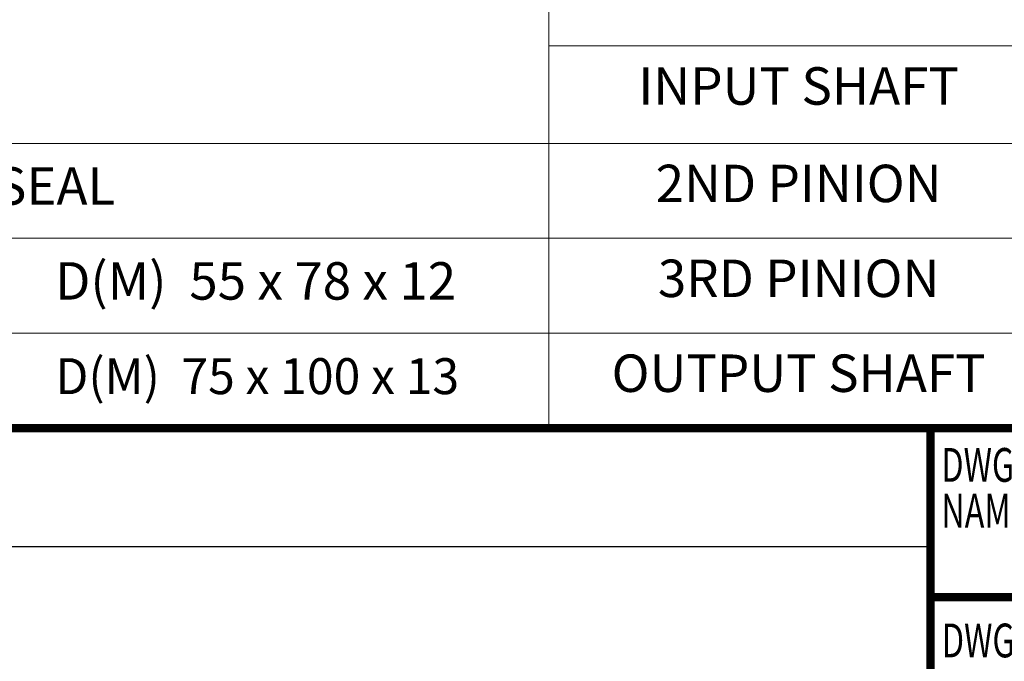
# Model space of a CAD drawing. Units: millimetres. Extents: x 2130 to 4373, y 14 to 3328.
# Drawn here: x 2572 to 3306, y 457 to 936 of the extents above; entities that cross this region are included whole.
import ezdxf
from ezdxf.enums import TextEntityAlignment as Align

# ---------------------------------------------------------------- set-up
doc = ezdxf.new("R2010")
doc.units = ezdxf.units.MM
doc.header["$LTSCALE"] = 80
doc.layers.get('0').update_dxf_attribs({"linetype": 'CONTINUOUS', "lineweight": 30})
doc.layers.add('D', color=7, linetype='CONTINUOUS', lineweight=9)
doc.styles.add('A25', font='romans', dxfattribs={"height": 2.5, "bigfont": 'hgtxt'})
doc.styles.add('A3', font='romans', dxfattribs={"height": 3, "bigfont": 'whgtxt'})
doc.styles.add('HY견고딕', font='txt')
doc.styles.add('ROMANS', font='romans.shx', dxfattribs={"width": 0.7, "height": 3.5, "bigfont": 'whgtxt.shx'})

# ---------------------------------------------------------------- blocks, each defined once
blk = doc.blocks.new('HYOSUNG_TITLE_A4')
at = {"color": 3}
for p, q in [((-170.253, 45.144), (-85, 44.998)), ((-170, 45), (-85, 45)), ((-170, 38), (-85, 38))]:
    blk.add_line(p, q, dxfattribs=at)
at = {"color": 3, "const_width": 0.5}
for points in [[(-170.25, 45), (0, 45)], [(-85, 45), (-85, 0)], [(-85, 35), (0, 35)]]:
    blk.add_lwpolyline(points, dxfattribs=at)
at = {"style": 'ROMANS', "width": 0.7}
for s, p in [('DWG ', (-84.356, 41.821)), ('NAME', (-84.356, 39.11)), ('DWG', (-84.326, 31.432))]:
    blk.add_text(s, height=2, dxfattribs=at).set_placement(p)
for tag, height, style, width, p in [('GEN-TITLE-DES1{20}', 3.4, 'HY견고딕', 0.9, (-40.122, 40.232)), ('GEN-TITLE-DES2{24.5}', 2.5, 'ROMANS', 0.8, (-40.246, 36.368)), ('GEN-TITLE-NR{12.3}', 4, 'HY견고딕', 0.9, (-52.352, 27.935)), ('GEN-TITLE-DAT{7.1}', 2, 'ROMANS', 0.7, (-7.814, 21.466)), ('GEN-TITLE-REV{22.6}', 3, 'ROMANS', 0.7, (-4.61, 15.46))]:
    blk.add_attdef(tag, text='', height=height, dxfattribs=dict(style=style, width=width)).set_placement(p, align=Align.CENTER)
for tag, height, p in [('GEN-TITLE-CTRN{2.5}', 2, (-167.5, 41.5)), ('GEN-TITLE-POSI{22.6}', 2, (-8.078, 32.461)), ('GEN-TITLE-APPM{2.5}', 2, (-167.5, 27.5)), ('GEN-TITLE-FSCM{20.7}', 1.8, (-12.776, 11.147))]:
    blk.add_attdef(tag, text='', height=height, dxfattribs=at).set_placement(p, align=Align.MIDDLE_CENTER)
for tag, height, p in [('GEN-TITLE-PLOT{5}', 1.8, (-160, 41.5)), ('GEN-TITLE-CHKM{2.5}', 2, (-167.5, 34.5)), ('GEN-TITLE-ISSD{5}', 1.8, (-160, 34.5)), ('GEN-TITLE-ITEM{12.7}', 3.5, (-120, 4.097)), ('GEN-TITLE-REF{12.7}', 3.5, (-39.421, 4.1)), ('GEN-TITLE-GRADE{22.6}', 3, (-4.664, 4.087))]:
    blk.add_attdef(tag, text='', height=height, dxfattribs=at).set_placement(p, align=Align.MIDDLE)
for tag, p in [('GEN-TITLE-MAT2{35}', (-153.172, 41.5)), ('GEN-TITLE-MAT1{35}', (-153.172, 34.5)), ('GEN-TITLE-DACT{35}', (-153.172, 27.5))]:
    blk.add_attdef(tag, text='', height=2, dxfattribs=at).set_placement(p, align=Align.MIDDLE_LEFT)
at = {"style": 'ROMANS'}
blk.add_attdef('GEN-TITLE-SCA{12.7}', text='', height=2, dxfattribs=at).set_placement((-7.661, 26.683), align=Align.CENTER)

msp = doc.modelspace()

# ---------------------------------------------------------------- linework, layer by layer
at = {"layer": 'D'}
for p, q in [((2966.4363, 633.3206), (2966.4363, 989.0447)), ((2966.4363, 916.3634), (3819.3821, 916.3634)), ((2180.1568, 843.6822), (4322.1559, 843.6822)), ((2180.1568, 772.9214), (4322.1559, 772.9214)), ((2180.1568, 702.1607), (4322.1559, 702.1607)), ((2180.1568, 633.3206), (4322.1559, 633.3206)), ((2180.1568, 631.4), (4322.1559, 631.4))]:
    msp.add_line(p, q, dxfattribs=at)

# ---------------------------------------------------------------- block references
at = {"xscale": 12.6, "yscale": 12.6, "zscale": 12.6}
msp.add_blockref('HYOSUNG_TITLE_A4', (4322.1568, 64.4), dxfattribs=at)

# ---------------------------------------------------------------- texts
at = {"layer": 'D', "style": 'A25'}
for s, height, p in [('INPUT SHAFT', 27.931877, (3152.8008, 882.9036)), ('OIL SEAL', 27.93188, (2564.2332, 808.3018)), ('2ND PINION', 27.93188, (3152.8008, 810.2223)), ('D(M)  55 x 78 x 12', 27.931877, (2747.8159, 737.5411)), ('3RD PINION', 27.93188, (3152.8008, 739.4616)), ('OUTPUT SHAFT', 27.931877, (3152.8008, 668.7009))]:
    msp.add_text(s, height=height, dxfattribs=at).set_placement(p, align=Align.MIDDLE)
at = {"layer": 'D', "style": 'A3', "width": 0.98}
msp.add_text('D(M)  75 x 100 x 13', height=26.814602, dxfattribs=at).set_placement((2748.9516, 666.6445), align=Align.MIDDLE)

doc.saveas('drawing.dxf')
